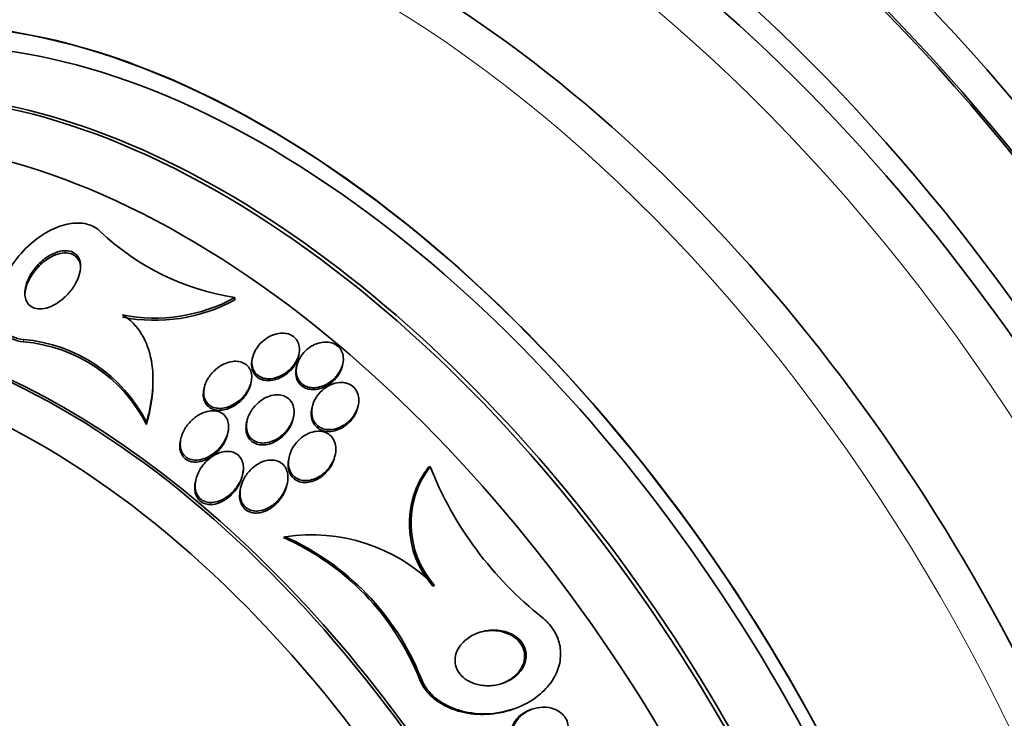
# Model space of a CAD drawing. Units: millimetres. Extents: x -218 to 1083, y 29 to 1164.
# Drawn here: x -172 to -154, y 226 to 238 of the extents above; entities that cross this region are included whole.
import ezdxf

# ---------------------------------------------------------------- set-up
doc = ezdxf.new("R2010")
doc.units = ezdxf.units.MM
doc.layers.add('DV3_0', color=7, linetype='Continuous')
doc.layers.add('Défaut', color=7, linetype='Continuous')

# ---------------------------------------------------------------- blocks, each defined once
blk = doc.blocks.new('SE2')
at = {"layer": 'DV3_0', "color": 7, "lineweight": 35}
for p, q in [((-167.72, 233.313), (-167.72, 233.274)), ((-167.403, 232.235), (-167.411, 232.201)), ((-166.575, 232.276), (-166.57, 232.298)), ((-166.609, 232.09), (-166.617, 232.057)), ((-165.79, 232.091), (-165.782, 232.124)), ((-169.191, 231.789), (-169.191, 231.83)), ((-167.436, 231.761), (-167.428, 231.796)), ((-168.269, 231.7), (-168.277, 231.664)), ((-166.33, 231.356), (-166.338, 231.321)), ((-165.513, 231.345), (-165.505, 231.378)), ((-167.502, 231.103), (-167.51, 231.068)), ((-166.675, 231.135), (-166.661, 231.199)), ((-169.306, 231.075), (-169.306, 231.033)), ((-168.689, 230.781), (-168.697, 230.747)), ((-167.852, 230.86), (-167.844, 230.895)), ((-166.746, 230.452), (-166.754, 230.419)), ((-165.926, 230.456), (-165.918, 230.489)), ((-164.215, 230.279), (-164.244, 230.268)), ((-168.421, 230.043), (-168.43, 230.006)), ((-167.615, 229.907), (-167.623, 229.869)), ((-166.788, 229.937), (-166.78, 229.975)), ((-166.815, 229.016), (-166.849, 229.004)), ((-164.134, 228.142), (-164.163, 228.132)), ((-162.737, 225.918), (-162.709, 225.928)), ((-162.381, 225.923), (-162.408, 225.914))]:
    blk.add_line(p, q, dxfattribs=at)
at = {"layer": 'DV3_0', "color": 7, "lineweight": 18}
for p, q in [((-171.515, 232.562), (-171.515, 232.52)), ((-164.382, 226.49), (-164.412, 226.48))]:
    blk.add_line(p, q, dxfattribs=at)
at = {"layer": 'DV3_0', "color": 7, "lineweight": 35}
for centre, radius, start, end in [((-167.024, 237.785), 4.526, 226.4948, 261.1467), ((-169.157, 235.94), 2.994, 258.8129, 298.6708), ((-169.159, 235.899), 2.993, 258.8438, 298.7266), ((-171.742, 229.84), 2.731, 26.8954, 85.2317), ((-171.74, 229.801), 2.728, 26.8474, 85.268), ((-162.9, 229.25), 1.687, 142.8415, 221.51), ((-162.869, 229.26), 1.688, 142.8811, 221.4617), ((-158.167, 232.67), 6.503, 201.5756, 231.7336), ((-168.735, 224.745), 4.658, 21.8616, 66.1092), ((-166.335, 225.939), 3.114, 45.0265, 98.8696), ((-168.71, 224.756), 4.662, 21.8338, 66.0199)]:
    blk.add_arc(centre, radius, start, end, dxfattribs=at)
for centre, major_axis, start_param, end_param in [((-143.814, 234.436), (13.417, -23.239), 0.180825, 2.960768), ((-157.603, 226.475), (13.417, -23.239), 0, 3.401435), ((-158.062, 226.21), (13.294, -23.026), 0, 3.446829), ((-158.062, 226.21), (13.267, -22.98), 0, 3.381674), ((-158.487, 225.965), (13.173, -22.816), 0, 3.441293), ((-159.194, 225.557), (12.953, -22.435), 0, 3.465317), ((-159.194, 225.557), (12.925, -22.387), 0, 3.353458), ((-161.669, 224.128), (11.988, -20.764), 0, 3.616357), ((-162.022, 223.924), (11.823, -20.477), 0, 3.651655), ((-162.022, 223.924), (-11.792, 20.425), 2.64128, 6.283185), ((-162.936, 223.397), (11, -19.053), 0, 3.141593), ((-162.936, 223.397), (11.327, -19.62), 0, 3.530397), ((-164.703, 222.376), (10.25, -17.754), 0, 3.141593), ((-167.178, 220.947), (9.453, -16.373), 0, 3.725557), ((-167.178, 220.947), (9.45, -16.368), 0, 3.719227), ((-167.178, 220.947), (9.25, -16.021), 0, 3.462818), ((-167.913, 220.523), (9, -15.588), 0, 3.141593), ((-167.974, 220.488), (9, -15.588), 0, 3.519205), ((-168.612, 220.119), (8.75, -15.155), 0, 3.598504), ((-170.769, 218.874), (7.625, -13.207), 0, 3.141593), ((-170.812, 218.849), (7.625, -13.207), 0, 3.811956), ((-171.199, 218.625), (7.375, -12.774), 0, 4.02647)]:
    blk.add_ellipse(centre, major_axis=major_axis, ratio=0.57735, start_param=start_param, end_param=end_param, dxfattribs=at)
at = {"layer": 'DV3_0', "color": 7, "lineweight": 18}
for centre, major_axis, start_param, end_param in [((-163.643, 222.988), (11, -19.053), 0.013824, 3.132803), ((-165.304, 222.029), (10.25, -17.754), 0, 3.140643)]:
    blk.add_ellipse(centre, major_axis=major_axis, ratio=0.57735, start_param=start_param, end_param=end_param, dxfattribs=at)
at = {"layer": 'DV3_0', "color": 7, "lineweight": 35}
for points, knots in [([(-171.515, 232.562), (-171.588, 232.567), (-171.658, 232.586), (-171.719, 232.616), (-171.781, 232.648), (-171.836, 232.693), (-171.878, 232.749), (-171.919, 232.803), (-171.949, 232.868), (-171.967, 232.937), (-171.987, 233.012), (-171.993, 233.093), (-171.989, 233.176), (-171.984, 233.273), (-171.964, 233.374), (-171.932, 233.473), (-171.893, 233.592), (-171.837, 233.712), (-171.769, 233.824), (-171.689, 233.957), (-171.589, 234.083), (-171.477, 234.195), (-171.356, 234.315), (-171.217, 234.421), (-171.071, 234.501), (-170.962, 234.56), (-170.846, 234.606), (-170.733, 234.631), (-170.638, 234.652), (-170.543, 234.659), (-170.455, 234.649), (-170.367, 234.638), (-170.284, 234.61), (-170.216, 234.565), (-170.188, 234.547), (-170.163, 234.525), (-170.139, 234.502)], [0, 0, 0, 0, 0.067156, 0.067156, 0.067156, 0.136701, 0.136701, 0.136701, 0.203879, 0.203879, 0.203879, 0.275511, 0.275511, 0.275511, 0.359002, 0.359002, 0.359002, 0.459769, 0.459769, 0.459769, 0.578933, 0.578933, 0.578933, 0.708331, 0.708331, 0.708331, 0.805121, 0.805121, 0.805121, 0.885855, 0.885855, 0.885855, 0.967238, 0.967238, 0.967238, 1, 1, 1, 1]), ([(-170.492, 233.911), (-170.487, 233.858), (-170.494, 233.801), (-170.508, 233.745), (-170.523, 233.689), (-170.546, 233.632), (-170.575, 233.578), (-170.609, 233.514), (-170.652, 233.453), (-170.7, 233.397), (-170.755, 233.334), (-170.819, 233.277), (-170.887, 233.231), (-170.944, 233.192), (-171.006, 233.159), (-171.068, 233.138), (-171.118, 233.121), (-171.169, 233.111), (-171.217, 233.11), (-171.265, 233.109), (-171.312, 233.118), (-171.351, 233.138), (-171.385, 233.154), (-171.414, 233.178), (-171.436, 233.208), (-171.456, 233.235), (-171.471, 233.268), (-171.48, 233.303), (-171.489, 233.34), (-171.492, 233.381), (-171.489, 233.423), (-171.486, 233.472), (-171.475, 233.522), (-171.459, 233.572), (-171.439, 233.631), (-171.41, 233.69), (-171.376, 233.746), (-171.335, 233.812), (-171.285, 233.874), (-171.229, 233.93), (-171.168, 233.989), (-171.098, 234.042), (-171.026, 234.081), (-170.971, 234.111), (-170.913, 234.133), (-170.857, 234.145), (-170.81, 234.156), (-170.763, 234.159), (-170.719, 234.153), (-170.676, 234.148), (-170.635, 234.134), (-170.601, 234.111), (-170.571, 234.091), (-170.547, 234.064), (-170.529, 234.033), (-170.511, 234.002), (-170.5, 233.967), (-170.495, 233.93), (-170.494, 233.923), (-170.493, 233.917), (-170.492, 233.911)], [0, 0, 0, 0, 0.054552, 0.054552, 0.054552, 0.108618, 0.108618, 0.108618, 0.172034, 0.172034, 0.172034, 0.243815, 0.243815, 0.243815, 0.304174, 0.304174, 0.304174, 0.352841, 0.352841, 0.352841, 0.402045, 0.402045, 0.402045, 0.44365, 0.44365, 0.44365, 0.482059, 0.482059, 0.482059, 0.522967, 0.522967, 0.522967, 0.570425, 0.570425, 0.570425, 0.627414, 0.627414, 0.627414, 0.694643, 0.694643, 0.694643, 0.767787, 0.767787, 0.767787, 0.822573, 0.822573, 0.822573, 0.868074, 0.868074, 0.868074, 0.913951, 0.913951, 0.913951, 0.954292, 0.954292, 0.954292, 0.993415, 0.993415, 0.993415, 1, 1, 1, 1]), ([(-171.49, 233.353), (-171.49, 233.363), (-171.49, 233.373), (-171.489, 233.383), (-171.486, 233.432), (-171.475, 233.482), (-171.459, 233.532), (-171.439, 233.591), (-171.41, 233.651), (-171.375, 233.707), (-171.334, 233.772), (-171.284, 233.835), (-171.228, 233.89), (-171.167, 233.95), (-171.097, 234.003), (-171.024, 234.042), (-170.97, 234.072), (-170.912, 234.094), (-170.856, 234.106), (-170.809, 234.116), (-170.762, 234.12), (-170.719, 234.114), (-170.675, 234.109), (-170.634, 234.094), (-170.601, 234.071), (-170.571, 234.051), (-170.546, 234.024), (-170.529, 233.993), (-170.511, 233.962), (-170.5, 233.927), (-170.494, 233.889)], [0.5197019, 0.5197019, 0.5197019, 0.5197019, 0.5294195, 0.5294195, 0.5294195, 0.5768665, 0.5768665, 0.5768665, 0.6338903, 0.6338903, 0.6338903, 0.7011943, 0.7011943, 0.7011943, 0.7744138, 0.7744138, 0.7744138, 0.8290951, 0.8290951, 0.8290951, 0.8744906, 0.8744906, 0.8744906, 0.9202611, 0.9202611, 0.9202611, 0.9605059, 0.9605059, 0.9605059, 1, 1, 1, 1]), ([(-171.515, 232.52), (-171.588, 232.525), (-171.658, 232.544), (-171.718, 232.574), (-171.781, 232.605), (-171.836, 232.651), (-171.878, 232.707), (-171.919, 232.761), (-171.949, 232.825), (-171.967, 232.895), (-171.983, 232.955), (-171.99, 233.02), (-171.99, 233.086)], [0, 0, 0, 0, 0.0670562, 0.0670562, 0.0670562, 0.1364947, 0.1364947, 0.1364947, 0.2035552, 0.2035552, 0.2035552, 0.2615026, 0.2615026, 0.2615026, 0.2615026]), ([(-169.738, 233.002), (-169.597, 232.918), (-169.482, 232.801), (-169.308, 232.517), (-169.251, 232.354), (-169.189, 232.007), (-169.184, 231.826), (-169.216, 231.451), (-169.253, 231.263), (-169.306, 231.075)], [0, 0, 0, 0, 0.25, 0.25, 0.5, 0.5, 0.75, 0.75, 1, 1, 1, 1]), ([(-166.564, 232.438), (-166.57, 232.473), (-166.582, 232.507), (-166.599, 232.537), (-166.616, 232.567), (-166.64, 232.594), (-166.668, 232.615), (-166.695, 232.635), (-166.727, 232.65), (-166.76, 232.66), (-166.795, 232.671), (-166.832, 232.675), (-166.869, 232.675), (-166.91, 232.674), (-166.953, 232.668), (-166.993, 232.656), (-167.041, 232.642), (-167.087, 232.621), (-167.13, 232.595), (-167.179, 232.566), (-167.224, 232.529), (-167.264, 232.487), (-167.306, 232.442), (-167.343, 232.389), (-167.369, 232.334), (-167.394, 232.28), (-167.41, 232.222), (-167.413, 232.165), (-167.415, 232.125), (-167.411, 232.085), (-167.399, 232.049), (-167.388, 232.012), (-167.369, 231.977), (-167.343, 231.949), (-167.32, 231.924), (-167.292, 231.903), (-167.26, 231.888), (-167.23, 231.873), (-167.196, 231.863), (-167.161, 231.859), (-167.123, 231.854), (-167.083, 231.855), (-167.044, 231.861), (-167, 231.868), (-166.955, 231.882), (-166.913, 231.901), (-166.863, 231.922), (-166.816, 231.952), (-166.774, 231.986), (-166.726, 232.024), (-166.684, 232.07), (-166.65, 232.119), (-166.615, 232.17), (-166.588, 232.227), (-166.573, 232.285), (-166.56, 232.336), (-166.556, 232.389), (-166.564, 232.438)], [0, 0, 0, 0, 0.043048, 0.043048, 0.043048, 0.086265, 0.086265, 0.086265, 0.127652, 0.127652, 0.127652, 0.170053, 0.170053, 0.170053, 0.217134, 0.217134, 0.217134, 0.271568, 0.271568, 0.271568, 0.334392, 0.334392, 0.334392, 0.403263, 0.403263, 0.403263, 0.471202, 0.471202, 0.471202, 0.518284, 0.518284, 0.518284, 0.565715, 0.565715, 0.565715, 0.607975, 0.607975, 0.607975, 0.648933, 0.648933, 0.648933, 0.693095, 0.693095, 0.693095, 0.743748, 0.743748, 0.743748, 0.802854, 0.802854, 0.802854, 0.869661, 0.869661, 0.869661, 0.93893, 0.93893, 0.93893, 1, 1, 1, 1]), ([(-165.778, 232.275), (-165.785, 232.31), (-165.797, 232.345), (-165.816, 232.376), (-165.835, 232.406), (-165.86, 232.434), (-165.89, 232.455), (-165.918, 232.476), (-165.951, 232.492), (-165.985, 232.502), (-166.02, 232.512), (-166.058, 232.516), (-166.096, 232.516), (-166.137, 232.515), (-166.18, 232.508), (-166.22, 232.495), (-166.267, 232.481), (-166.312, 232.46), (-166.354, 232.435), (-166.401, 232.405), (-166.445, 232.368), (-166.482, 232.327), (-166.522, 232.282), (-166.556, 232.231), (-166.58, 232.177), (-166.604, 232.124), (-166.618, 232.066), (-166.62, 232.01), (-166.621, 231.969), (-166.615, 231.928), (-166.603, 231.891), (-166.59, 231.853), (-166.569, 231.818), (-166.542, 231.789), (-166.518, 231.763), (-166.488, 231.742), (-166.455, 231.726), (-166.423, 231.711), (-166.388, 231.702), (-166.352, 231.698), (-166.313, 231.693), (-166.273, 231.695), (-166.234, 231.701), (-166.19, 231.709), (-166.145, 231.723), (-166.104, 231.742), (-166.056, 231.764), (-166.01, 231.794), (-165.97, 231.828), (-165.925, 231.866), (-165.884, 231.911), (-165.853, 231.96), (-165.82, 232.01), (-165.795, 232.066), (-165.782, 232.123), (-165.771, 232.173), (-165.769, 232.226), (-165.778, 232.275)], [0, 0, 0, 0, 0.044258, 0.044258, 0.044258, 0.0887, 0.0887, 0.0887, 0.13105, 0.13105, 0.13105, 0.173893, 0.173893, 0.173893, 0.220839, 0.220839, 0.220839, 0.274508, 0.274508, 0.274508, 0.33599, 0.33599, 0.33599, 0.403371, 0.403371, 0.403371, 0.470575, 0.470575, 0.470575, 0.519097, 0.519097, 0.519097, 0.567978, 0.567978, 0.567978, 0.611452, 0.611452, 0.611452, 0.653162, 0.653162, 0.653162, 0.697532, 0.697532, 0.697532, 0.747788, 0.747788, 0.747788, 0.805859, 0.805859, 0.805859, 0.871219, 0.871219, 0.871219, 0.939336, 0.939336, 0.939336, 1, 1, 1, 1]), ([(-167.419, 231.853), (-167.416, 231.892), (-167.418, 231.932), (-167.428, 231.968), (-167.437, 232.005), (-167.454, 232.039), (-167.477, 232.068), (-167.497, 232.094), (-167.524, 232.117), (-167.554, 232.133), (-167.582, 232.149), (-167.615, 232.159), (-167.648, 232.165), (-167.684, 232.171), (-167.722, 232.171), (-167.759, 232.167), (-167.803, 232.161), (-167.846, 232.15), (-167.888, 232.133), (-167.937, 232.113), (-167.985, 232.085), (-168.028, 232.053), (-168.079, 232.015), (-168.125, 231.969), (-168.163, 231.92), (-168.204, 231.866), (-168.237, 231.806), (-168.257, 231.744), (-168.272, 231.698), (-168.28, 231.651), (-168.28, 231.605), (-168.28, 231.567), (-168.274, 231.529), (-168.261, 231.494), (-168.248, 231.46), (-168.227, 231.428), (-168.202, 231.402), (-168.179, 231.379), (-168.15, 231.361), (-168.12, 231.348), (-168.09, 231.335), (-168.056, 231.328), (-168.022, 231.325), (-167.985, 231.322), (-167.945, 231.325), (-167.907, 231.333), (-167.862, 231.342), (-167.816, 231.358), (-167.774, 231.379), (-167.723, 231.404), (-167.674, 231.436), (-167.631, 231.474), (-167.581, 231.517), (-167.537, 231.567), (-167.503, 231.622), (-167.467, 231.678), (-167.44, 231.74), (-167.427, 231.802), (-167.423, 231.819), (-167.421, 231.836), (-167.419, 231.853)], [0, 0, 0, 0, 0.045032, 0.045032, 0.045032, 0.090418, 0.090418, 0.090418, 0.131574, 0.131574, 0.131574, 0.170881, 0.170881, 0.170881, 0.21312, 0.21312, 0.21312, 0.261946, 0.261946, 0.261946, 0.320017, 0.320017, 0.320017, 0.387736, 0.387736, 0.387736, 0.460622, 0.460622, 0.460622, 0.513886, 0.513886, 0.513886, 0.558221, 0.558221, 0.558221, 0.602897, 0.602897, 0.602897, 0.64254, 0.64254, 0.64254, 0.681751, 0.681751, 0.681751, 0.725259, 0.725259, 0.725259, 0.776593, 0.776593, 0.776593, 0.837949, 0.837949, 0.837949, 0.908229, 0.908229, 0.908229, 0.980536, 0.980536, 0.980536, 1, 1, 1, 1]), ([(-167.411, 232.2), (-167.417, 232.174), (-167.421, 232.147), (-167.421, 232.121), (-167.422, 232.082), (-167.417, 232.042), (-167.404, 232.006), (-167.392, 231.97), (-167.371, 231.937), (-167.345, 231.91), (-167.322, 231.885), (-167.293, 231.865), (-167.261, 231.851), (-167.23, 231.837), (-167.196, 231.828), (-167.161, 231.824), (-167.122, 231.82), (-167.082, 231.822), (-167.043, 231.829), (-166.998, 231.837), (-166.953, 231.852), (-166.911, 231.871), (-166.861, 231.894), (-166.814, 231.925), (-166.772, 231.96), (-166.725, 232), (-166.683, 232.047), (-166.65, 232.097), (-166.616, 232.149), (-166.59, 232.206), (-166.577, 232.264), (-166.575, 232.275), (-166.573, 232.285), (-166.571, 232.296)], [0.4877513, 0.4877513, 0.4877513, 0.4877513, 0.5189475, 0.5189475, 0.5189475, 0.5656421, 0.5656421, 0.5656421, 0.6126704, 0.6126704, 0.6126704, 0.6546353, 0.6546353, 0.6546353, 0.6956604, 0.6956604, 0.6956604, 0.7401751, 0.7401751, 0.7401751, 0.7914015, 0.7914015, 0.7914015, 0.8511817, 0.8511817, 0.8511817, 0.9184984, 0.9184984, 0.9184984, 0.9877515, 0.9877515, 0.9877515, 1, 1, 1, 1]), ([(-166.617, 232.056), (-166.624, 232.024), (-166.628, 231.992), (-166.627, 231.961), (-166.627, 231.921), (-166.62, 231.881), (-166.605, 231.845), (-166.591, 231.809), (-166.569, 231.775), (-166.541, 231.747), (-166.516, 231.723), (-166.486, 231.703), (-166.452, 231.688), (-166.42, 231.675), (-166.384, 231.666), (-166.348, 231.663), (-166.309, 231.66), (-166.268, 231.663), (-166.229, 231.671), (-166.184, 231.679), (-166.14, 231.695), (-166.098, 231.716), (-166.05, 231.739), (-166.004, 231.77), (-165.964, 231.806), (-165.92, 231.846), (-165.881, 231.892), (-165.85, 231.942), (-165.822, 231.989), (-165.801, 232.04), (-165.789, 232.092)], [0.4340204, 0.4340204, 0.4340204, 0.4340204, 0.4717822, 0.4717822, 0.4717822, 0.5194334, 0.5194334, 0.5194334, 0.5674145, 0.5674145, 0.5674145, 0.6104178, 0.6104178, 0.6104178, 0.6521665, 0.6521665, 0.6521665, 0.6969609, 0.6969609, 0.6969609, 0.7479247, 0.7479247, 0.7479247, 0.8068234, 0.8068234, 0.8068234, 0.8727924, 0.8727924, 0.8727924, 0.9345935, 0.9345935, 0.9345935, 0.9345935]), ([(-169.191, 231.793), (-169.191, 231.728), (-169.194, 231.663), (-169.216, 231.409), (-169.253, 231.221), (-169.306, 231.033)], [0.6618167, 0.6618167, 0.6618167, 0.6618167, 0.75, 0.75, 1, 1, 1, 1]), ([(-168.277, 231.664), (-168.286, 231.624), (-168.29, 231.583), (-168.287, 231.544), (-168.284, 231.508), (-168.275, 231.472), (-168.26, 231.439), (-168.245, 231.407), (-168.223, 231.378), (-168.196, 231.355), (-168.172, 231.334), (-168.143, 231.318), (-168.112, 231.307), (-168.081, 231.296), (-168.046, 231.29), (-168.012, 231.289), (-167.973, 231.288), (-167.933, 231.293), (-167.893, 231.303), (-167.847, 231.314), (-167.801, 231.333), (-167.757, 231.356), (-167.706, 231.384), (-167.657, 231.42), (-167.615, 231.461), (-167.567, 231.507), (-167.524, 231.56), (-167.492, 231.617), (-167.467, 231.663), (-167.447, 231.712), (-167.436, 231.762)], [0.4675483, 0.4675483, 0.4675483, 0.4675483, 0.5132076, 0.5132076, 0.5132076, 0.55614, 0.55614, 0.55614, 0.5993487, 0.5993487, 0.5993487, 0.6384309, 0.6384309, 0.6384309, 0.6780271, 0.6780271, 0.6780271, 0.7226123, 0.7226123, 0.7226123, 0.7755574, 0.7755574, 0.7755574, 0.8386969, 0.8386969, 0.8386969, 0.9100797, 0.9100797, 0.9100797, 0.9675607, 0.9675607, 0.9675607, 0.9675607]), ([(-165.812, 231.79), (-165.86, 231.79), (-165.91, 231.781), (-165.957, 231.765), (-166.003, 231.749), (-166.048, 231.726), (-166.089, 231.699), (-166.136, 231.667), (-166.178, 231.628), (-166.214, 231.585), (-166.253, 231.538), (-166.286, 231.484), (-166.308, 231.428), (-166.33, 231.372), (-166.342, 231.311), (-166.341, 231.253), (-166.34, 231.211), (-166.333, 231.169), (-166.318, 231.131), (-166.303, 231.093), (-166.281, 231.058), (-166.251, 231.029), (-166.226, 231.003), (-166.195, 230.983), (-166.161, 230.968), (-166.128, 230.955), (-166.093, 230.946), (-166.057, 230.943), (-166.018, 230.94), (-165.979, 230.943), (-165.94, 230.951), (-165.896, 230.96), (-165.853, 230.975), (-165.812, 230.996), (-165.765, 231.02), (-165.721, 231.05), (-165.682, 231.086), (-165.637, 231.126), (-165.598, 231.173), (-165.568, 231.224), (-165.536, 231.277), (-165.513, 231.336), (-165.502, 231.395), (-165.493, 231.441), (-165.492, 231.488), (-165.499, 231.533), (-165.507, 231.578), (-165.523, 231.621), (-165.548, 231.658), (-165.569, 231.69), (-165.598, 231.718), (-165.631, 231.739), (-165.661, 231.758), (-165.694, 231.772), (-165.73, 231.781), (-165.756, 231.787), (-165.784, 231.79), (-165.812, 231.79)], [0, 0, 0, 0, 0.054352, 0.054352, 0.054352, 0.108289, 0.108289, 0.108289, 0.169776, 0.169776, 0.169776, 0.238064, 0.238064, 0.238064, 0.306802, 0.306802, 0.306802, 0.355399, 0.355399, 0.355399, 0.404401, 0.404401, 0.404401, 0.447446, 0.447446, 0.447446, 0.488292, 0.488292, 0.488292, 0.531699, 0.531699, 0.531699, 0.581138, 0.581138, 0.581138, 0.638849, 0.638849, 0.638849, 0.704661, 0.704661, 0.704661, 0.774118, 0.774118, 0.774118, 0.827505, 0.827505, 0.827505, 0.881413, 0.881413, 0.881413, 0.92757, 0.92757, 0.92757, 0.96905, 0.96905, 0.96905, 1, 1, 1, 1]), ([(-166.659, 231.221), (-166.654, 231.263), (-166.656, 231.306), (-166.665, 231.346), (-166.675, 231.386), (-166.692, 231.424), (-166.716, 231.456), (-166.738, 231.485), (-166.766, 231.509), (-166.797, 231.527), (-166.826, 231.544), (-166.859, 231.555), (-166.893, 231.561), (-166.928, 231.568), (-166.966, 231.569), (-167.003, 231.565), (-167.045, 231.56), (-167.088, 231.549), (-167.128, 231.533), (-167.176, 231.514), (-167.221, 231.488), (-167.263, 231.457), (-167.312, 231.42), (-167.356, 231.376), (-167.393, 231.328), (-167.434, 231.276), (-167.466, 231.216), (-167.487, 231.154), (-167.504, 231.106), (-167.513, 231.055), (-167.513, 231.005), (-167.513, 230.964), (-167.507, 230.923), (-167.494, 230.886), (-167.48, 230.849), (-167.459, 230.814), (-167.431, 230.786), (-167.407, 230.762), (-167.378, 230.742), (-167.346, 230.728), (-167.315, 230.715), (-167.282, 230.706), (-167.247, 230.703), (-167.21, 230.7), (-167.171, 230.703), (-167.134, 230.71), (-167.09, 230.719), (-167.046, 230.734), (-167.005, 230.754), (-166.956, 230.779), (-166.909, 230.81), (-166.868, 230.846), (-166.819, 230.888), (-166.777, 230.937), (-166.743, 230.991), (-166.707, 231.047), (-166.68, 231.109), (-166.667, 231.172), (-166.663, 231.189), (-166.66, 231.205), (-166.659, 231.221)], [0, 0, 0, 0, 0.047945, 0.047945, 0.047945, 0.096335, 0.096335, 0.096335, 0.139089, 0.139089, 0.139089, 0.178496, 0.178496, 0.178496, 0.219747, 0.219747, 0.219747, 0.266728, 0.266728, 0.266728, 0.32236, 0.32236, 0.32236, 0.387776, 0.387776, 0.387776, 0.459941, 0.459941, 0.459941, 0.516709, 0.516709, 0.516709, 0.563281, 0.563281, 0.563281, 0.610283, 0.610283, 0.610283, 0.651036, 0.651036, 0.651036, 0.690005, 0.690005, 0.690005, 0.732297, 0.732297, 0.732297, 0.781644, 0.781644, 0.781644, 0.840617, 0.840617, 0.840617, 0.909089, 0.909089, 0.909089, 0.981615, 0.981615, 0.981615, 1, 1, 1, 1]), ([(-167.833, 230.978), (-167.831, 231.017), (-167.835, 231.056), (-167.846, 231.091), (-167.857, 231.128), (-167.874, 231.162), (-167.898, 231.19), (-167.919, 231.215), (-167.946, 231.236), (-167.976, 231.251), (-168.004, 231.265), (-168.036, 231.275), (-168.068, 231.279), (-168.104, 231.284), (-168.141, 231.283), (-168.177, 231.277), (-168.229, 231.269), (-168.282, 231.252), (-168.331, 231.227), (-168.381, 231.202), (-168.428, 231.17), (-168.47, 231.133), (-168.522, 231.088), (-168.567, 231.036), (-168.604, 230.979), (-168.643, 230.918), (-168.673, 230.851), (-168.689, 230.782), (-168.699, 230.737), (-168.703, 230.69), (-168.699, 230.646), (-168.695, 230.609), (-168.686, 230.573), (-168.671, 230.541), (-168.655, 230.509), (-168.633, 230.479), (-168.606, 230.457), (-168.582, 230.436), (-168.554, 230.421), (-168.524, 230.41), (-168.493, 230.4), (-168.46, 230.395), (-168.427, 230.394), (-168.389, 230.394), (-168.35, 230.399), (-168.312, 230.409), (-168.256, 230.424), (-168.2, 230.449), (-168.149, 230.481), (-168.098, 230.514), (-168.05, 230.554), (-168.008, 230.599), (-167.959, 230.651), (-167.917, 230.711), (-167.887, 230.775), (-167.862, 230.825), (-167.845, 230.879), (-167.837, 230.933), (-167.835, 230.948), (-167.833, 230.963), (-167.833, 230.978)], [0, 0, 0, 0, 0.043327, 0.043327, 0.043327, 0.087043, 0.087043, 0.087043, 0.126253, 0.126253, 0.126253, 0.163502, 0.163502, 0.163502, 0.203971, 0.203971, 0.203971, 0.262484, 0.262484, 0.262484, 0.321706, 0.321706, 0.321706, 0.393185, 0.393185, 0.393185, 0.469827, 0.469827, 0.469827, 0.520159, 0.520159, 0.520159, 0.561715, 0.561715, 0.561715, 0.603599, 0.603599, 0.603599, 0.640746, 0.640746, 0.640746, 0.678164, 0.678164, 0.678164, 0.720765, 0.720765, 0.720765, 0.784472, 0.784472, 0.784472, 0.848941, 0.848941, 0.848941, 0.92404, 0.92404, 0.92404, 0.983626, 0.983626, 0.983626, 1, 1, 1, 1]), ([(-166.338, 231.321), (-166.347, 231.28), (-166.351, 231.238), (-166.348, 231.197), (-166.345, 231.157), (-166.335, 231.117), (-166.319, 231.081), (-166.302, 231.044), (-166.278, 231.011), (-166.248, 230.984), (-166.221, 230.961), (-166.189, 230.942), (-166.155, 230.929), (-166.122, 230.917), (-166.086, 230.91), (-166.049, 230.909), (-166.01, 230.907), (-165.97, 230.911), (-165.931, 230.921), (-165.887, 230.932), (-165.843, 230.949), (-165.802, 230.971), (-165.755, 230.997), (-165.711, 231.031), (-165.672, 231.068), (-165.629, 231.111), (-165.591, 231.16), (-165.563, 231.213), (-165.54, 231.255), (-165.523, 231.3), (-165.513, 231.346)], [0.4721441, 0.4721441, 0.4721441, 0.4721441, 0.520091, 0.520091, 0.520091, 0.5676184, 0.5676184, 0.5676184, 0.6155128, 0.6155128, 0.6155128, 0.6578733, 0.6578733, 0.6578733, 0.6987672, 0.6987672, 0.6987672, 0.7427714, 0.7427714, 0.7427714, 0.7932175, 0.7932175, 0.7932175, 0.85213, 0.85213, 0.85213, 0.9188683, 0.9188683, 0.9188683, 0.9724334, 0.9724334, 0.9724334, 0.9724334]), ([(-167.51, 231.068), (-167.517, 231.033), (-167.521, 230.998), (-167.521, 230.964), (-167.52, 230.924), (-167.514, 230.883), (-167.5, 230.847), (-167.486, 230.81), (-167.464, 230.776), (-167.436, 230.748), (-167.412, 230.724), (-167.383, 230.705), (-167.351, 230.692), (-167.32, 230.679), (-167.286, 230.671), (-167.252, 230.668), (-167.214, 230.665), (-167.175, 230.668), (-167.137, 230.676), (-167.093, 230.685), (-167.049, 230.701), (-167.008, 230.722), (-166.959, 230.747), (-166.912, 230.779), (-166.871, 230.816), (-166.823, 230.858), (-166.781, 230.908), (-166.747, 230.962), (-166.714, 231.016), (-166.688, 231.075), (-166.675, 231.135)], [0.4768609, 0.4768609, 0.4768609, 0.4768609, 0.5160309, 0.5160309, 0.5160309, 0.5622102, 0.5622102, 0.5622102, 0.6088081, 0.6088081, 0.6088081, 0.6493295, 0.6493295, 0.6493295, 0.6882771, 0.6882771, 0.6882771, 0.730705, 0.730705, 0.730705, 0.780322, 0.780322, 0.780322, 0.8396607, 0.8396607, 0.8396607, 0.9084667, 0.9084667, 0.9084667, 0.9775043, 0.9775043, 0.9775043, 0.9775043]), ([(-165.907, 230.601), (-165.907, 230.642), (-165.915, 230.683), (-165.929, 230.721), (-165.943, 230.759), (-165.965, 230.795), (-165.993, 230.824), (-166.018, 230.85), (-166.049, 230.872), (-166.082, 230.887), (-166.114, 230.901), (-166.148, 230.909), (-166.183, 230.912), (-166.22, 230.916), (-166.259, 230.913), (-166.296, 230.906), (-166.339, 230.898), (-166.381, 230.883), (-166.421, 230.863), (-166.468, 230.84), (-166.512, 230.809), (-166.552, 230.774), (-166.598, 230.733), (-166.639, 230.685), (-166.671, 230.633), (-166.706, 230.576), (-166.733, 230.514), (-166.747, 230.45), (-166.758, 230.401), (-166.761, 230.35), (-166.755, 230.301), (-166.751, 230.261), (-166.74, 230.222), (-166.722, 230.186), (-166.704, 230.151), (-166.678, 230.119), (-166.648, 230.094), (-166.621, 230.072), (-166.589, 230.054), (-166.555, 230.043), (-166.523, 230.033), (-166.488, 230.027), (-166.452, 230.027), (-166.414, 230.027), (-166.374, 230.033), (-166.337, 230.044), (-166.292, 230.056), (-166.249, 230.075), (-166.209, 230.099), (-166.161, 230.127), (-166.116, 230.163), (-166.077, 230.203), (-166.033, 230.249), (-165.994, 230.303), (-165.966, 230.36), (-165.936, 230.419), (-165.915, 230.484), (-165.909, 230.548), (-165.907, 230.566), (-165.906, 230.583), (-165.907, 230.601)], [0, 0, 0, 0, 0.046823, 0.046823, 0.046823, 0.094062, 0.094062, 0.094062, 0.136147, 0.136147, 0.136147, 0.175394, 0.175394, 0.175394, 0.216872, 0.216872, 0.216872, 0.264397, 0.264397, 0.264397, 0.320831, 0.320831, 0.320831, 0.387108, 0.387108, 0.387108, 0.459726, 0.459726, 0.459726, 0.515342, 0.515342, 0.515342, 0.561099, 0.561099, 0.561099, 0.607261, 0.607261, 0.607261, 0.647533, 0.647533, 0.647533, 0.686454, 0.686454, 0.686454, 0.729027, 0.729027, 0.729027, 0.778936, 0.778936, 0.778936, 0.838674, 0.838674, 0.838674, 0.907847, 0.907847, 0.907847, 0.980533, 0.980533, 0.980533, 1, 1, 1, 1]), ([(-168.697, 230.746), (-168.701, 230.729), (-168.704, 230.713), (-168.706, 230.696), (-168.711, 230.653), (-168.71, 230.61), (-168.701, 230.57), (-168.694, 230.536), (-168.681, 230.504), (-168.663, 230.475), (-168.644, 230.447), (-168.62, 230.422), (-168.592, 230.404), (-168.567, 230.387), (-168.537, 230.374), (-168.506, 230.367), (-168.474, 230.359), (-168.439, 230.357), (-168.405, 230.359), (-168.356, 230.362), (-168.305, 230.375), (-168.258, 230.394), (-168.198, 230.418), (-168.141, 230.452), (-168.09, 230.494), (-168.038, 230.536), (-167.992, 230.586), (-167.953, 230.64), (-167.93, 230.672), (-167.91, 230.706), (-167.893, 230.741)], [0.545022, 0.545022, 0.545022, 0.545022, 0.5633232, 0.5633232, 0.5633232, 0.6103001, 0.6103001, 0.6103001, 0.6497398, 0.6497398, 0.6497398, 0.6893912, 0.6893912, 0.6893912, 0.725945, 0.725945, 0.725945, 0.7643339, 0.7643339, 0.7643339, 0.8195253, 0.8195253, 0.8195253, 0.8887876, 0.8887876, 0.8887876, 0.9587448, 0.9587448, 0.9587448, 1, 1, 1, 1]), ([(-167.57, 230.301), (-167.574, 230.337), (-167.584, 230.372), (-167.6, 230.404), (-167.616, 230.435), (-167.638, 230.464), (-167.664, 230.487), (-167.689, 230.508), (-167.718, 230.524), (-167.749, 230.535), (-167.78, 230.546), (-167.813, 230.551), (-167.846, 230.552), (-167.884, 230.552), (-167.922, 230.547), (-167.959, 230.537), (-168.014, 230.523), (-168.068, 230.498), (-168.117, 230.466), (-168.168, 230.434), (-168.214, 230.395), (-168.255, 230.351), (-168.303, 230.298), (-168.345, 230.237), (-168.376, 230.173), (-168.402, 230.118), (-168.421, 230.059), (-168.429, 229.999), (-168.436, 229.954), (-168.436, 229.907), (-168.428, 229.864), (-168.421, 229.828), (-168.409, 229.793), (-168.391, 229.763), (-168.373, 229.732), (-168.349, 229.705), (-168.32, 229.685), (-168.295, 229.666), (-168.265, 229.653), (-168.234, 229.645), (-168.203, 229.636), (-168.169, 229.633), (-168.136, 229.635), (-168.089, 229.637), (-168.04, 229.648), (-167.994, 229.665), (-167.936, 229.688), (-167.879, 229.721), (-167.829, 229.761), (-167.778, 229.802), (-167.731, 229.85), (-167.693, 229.903), (-167.649, 229.963), (-167.613, 230.03), (-167.591, 230.1), (-167.575, 230.15), (-167.566, 230.203), (-167.567, 230.253), (-167.567, 230.269), (-167.568, 230.285), (-167.57, 230.301)], [0, 0, 0, 0, 0.040156, 0.040156, 0.040156, 0.080612, 0.080612, 0.080612, 0.117842, 0.117842, 0.117842, 0.154613, 0.154613, 0.154613, 0.1958, 0.1958, 0.1958, 0.257287, 0.257287, 0.257287, 0.319608, 0.319608, 0.319608, 0.394415, 0.394415, 0.394415, 0.458656, 0.458656, 0.458656, 0.507932, 0.507932, 0.507932, 0.548147, 0.548147, 0.548147, 0.588672, 0.588672, 0.588672, 0.62477, 0.62477, 0.62477, 0.661524, 0.661524, 0.661524, 0.713912, 0.713912, 0.713912, 0.781189, 0.781189, 0.781189, 0.849395, 0.849395, 0.849395, 0.92724, 0.92724, 0.92724, 0.982835, 0.982835, 0.982835, 1, 1, 1, 1]), ([(-166.772, 230.142), (-166.777, 230.179), (-166.789, 230.215), (-166.806, 230.248), (-166.823, 230.28), (-166.846, 230.31), (-166.875, 230.333), (-166.901, 230.354), (-166.931, 230.371), (-166.964, 230.381), (-166.995, 230.392), (-167.029, 230.397), (-167.064, 230.397), (-167.102, 230.397), (-167.14, 230.391), (-167.178, 230.381), (-167.232, 230.365), (-167.284, 230.34), (-167.332, 230.308), (-167.381, 230.276), (-167.425, 230.237), (-167.464, 230.193), (-167.51, 230.141), (-167.549, 230.082), (-167.577, 230.019), (-167.606, 229.954), (-167.625, 229.883), (-167.627, 229.813), (-167.629, 229.77), (-167.624, 229.725), (-167.612, 229.685), (-167.602, 229.65), (-167.586, 229.617), (-167.565, 229.589), (-167.544, 229.561), (-167.516, 229.537), (-167.486, 229.519), (-167.458, 229.503), (-167.426, 229.492), (-167.394, 229.486), (-167.36, 229.48), (-167.325, 229.479), (-167.29, 229.483), (-167.241, 229.489), (-167.191, 229.504), (-167.145, 229.525), (-167.087, 229.552), (-167.032, 229.59), (-166.984, 229.633), (-166.936, 229.677), (-166.893, 229.729), (-166.859, 229.785), (-166.821, 229.846), (-166.792, 229.915), (-166.778, 229.984), (-166.767, 230.036), (-166.764, 230.091), (-166.772, 230.142)], [0, 0, 0, 0, 0.041572, 0.041572, 0.041572, 0.083463, 0.083463, 0.083463, 0.121812, 0.121812, 0.121812, 0.159276, 0.159276, 0.159276, 0.200719, 0.200719, 0.200719, 0.261233, 0.261233, 0.261233, 0.322469, 0.322469, 0.322469, 0.395494, 0.395494, 0.395494, 0.471801, 0.471801, 0.471801, 0.519391, 0.519391, 0.519391, 0.559483, 0.559483, 0.559483, 0.599822, 0.599822, 0.599822, 0.636521, 0.636521, 0.636521, 0.674565, 0.674565, 0.674565, 0.728685, 0.728685, 0.728685, 0.796806, 0.796806, 0.796806, 0.865657, 0.865657, 0.865657, 0.942111, 0.942111, 0.942111, 1, 1, 1, 1]), ([(-166.754, 230.419), (-166.763, 230.38), (-166.767, 230.34), (-166.766, 230.302), (-166.764, 230.259), (-166.757, 230.217), (-166.741, 230.178), (-166.726, 230.139), (-166.703, 230.103), (-166.673, 230.074), (-166.647, 230.049), (-166.616, 230.029), (-166.583, 230.016), (-166.551, 230.003), (-166.517, 229.995), (-166.482, 229.993), (-166.445, 229.991), (-166.407, 229.994), (-166.369, 230.002), (-166.326, 230.012), (-166.283, 230.028), (-166.244, 230.049), (-166.196, 230.074), (-166.151, 230.106), (-166.112, 230.143), (-166.065, 230.185), (-166.025, 230.236), (-165.993, 230.289), (-165.962, 230.342), (-165.939, 230.399), (-165.926, 230.457)], [0.4752261, 0.4752261, 0.4752261, 0.4752261, 0.518999, 0.518999, 0.518999, 0.5668779, 0.5668779, 0.5668779, 0.6152504, 0.6152504, 0.6152504, 0.6565665, 0.6565665, 0.6565665, 0.6952306, 0.6952306, 0.6952306, 0.7366678, 0.7366678, 0.7366678, 0.7847888, 0.7847888, 0.7847888, 0.8424175, 0.8424175, 0.8424175, 0.909984, 0.909984, 0.909984, 0.9758754, 0.9758754, 0.9758754, 0.9758754]), ([(-168.43, 230.005), (-168.433, 229.991), (-168.435, 229.978), (-168.437, 229.964), (-168.444, 229.919), (-168.444, 229.872), (-168.436, 229.829), (-168.43, 229.793), (-168.418, 229.758), (-168.4, 229.727), (-168.382, 229.697), (-168.358, 229.669), (-168.33, 229.649), (-168.304, 229.63), (-168.275, 229.616), (-168.244, 229.608), (-168.213, 229.6), (-168.179, 229.596), (-168.146, 229.598), (-168.099, 229.599), (-168.05, 229.61), (-168.005, 229.628), (-167.946, 229.65), (-167.89, 229.683), (-167.839, 229.723), (-167.788, 229.763), (-167.742, 229.812), (-167.703, 229.864), (-167.658, 229.924), (-167.622, 229.992), (-167.6, 230.062), (-167.585, 230.107), (-167.576, 230.155), (-167.575, 230.201)], [0.4669087, 0.4669087, 0.4669087, 0.4669087, 0.481975, 0.481975, 0.481975, 0.530812, 0.530812, 0.530812, 0.5710965, 0.5710965, 0.5710965, 0.6117004, 0.6117004, 0.6117004, 0.6477234, 0.6477234, 0.6477234, 0.684322, 0.684322, 0.684322, 0.7364776, 0.7364776, 0.7364776, 0.8035717, 0.8035717, 0.8035717, 0.8716117, 0.8716117, 0.8716117, 0.9494781, 0.9494781, 0.9494781, 1, 1, 1, 1]), ([(-167.623, 229.868), (-167.626, 229.856), (-167.628, 229.843), (-167.63, 229.831), (-167.637, 229.783), (-167.638, 229.735), (-167.63, 229.689), (-167.623, 229.651), (-167.611, 229.614), (-167.592, 229.582), (-167.574, 229.549), (-167.548, 229.52), (-167.518, 229.498), (-167.492, 229.479), (-167.461, 229.464), (-167.429, 229.456), (-167.397, 229.447), (-167.363, 229.443), (-167.329, 229.444), (-167.291, 229.446), (-167.252, 229.453), (-167.214, 229.465), (-167.159, 229.483), (-167.105, 229.511), (-167.056, 229.545), (-167.007, 229.58), (-166.962, 229.623), (-166.924, 229.67), (-166.877, 229.726), (-166.838, 229.791), (-166.812, 229.858)], [0.5304079, 0.5304079, 0.5304079, 0.5304079, 0.5440413, 0.5440413, 0.5440413, 0.5957274, 0.5957274, 0.5957274, 0.6379721, 0.6379721, 0.6379721, 0.6805865, 0.6805865, 0.6805865, 0.7179202, 0.7179202, 0.7179202, 0.7549831, 0.7549831, 0.7549831, 0.7968538, 0.7968538, 0.7968538, 0.8594537, 0.8594537, 0.8594537, 0.922841, 0.922841, 0.922841, 1, 1, 1, 1]), ([(-164.382, 226.49), (-164.381, 226.486), (-164.38, 226.483), (-164.378, 226.479), (-164.347, 226.397), (-164.301, 226.319), (-164.245, 226.251), (-164.186, 226.18), (-164.116, 226.117), (-164.04, 226.065), (-163.926, 225.987), (-163.795, 225.93), (-163.661, 225.893), (-163.494, 225.847), (-163.316, 225.83), (-163.143, 225.841), (-162.968, 225.853), (-162.791, 225.892), (-162.628, 225.958), (-162.486, 226.016), (-162.35, 226.096), (-162.234, 226.196), (-162.142, 226.275), (-162.06, 226.368), (-161.999, 226.472), (-161.947, 226.558), (-161.909, 226.653), (-161.888, 226.751), (-161.868, 226.849), (-161.865, 226.952), (-161.882, 227.051), (-161.898, 227.139), (-161.929, 227.225), (-161.973, 227.303), (-162.017, 227.382), (-162.074, 227.453), (-162.139, 227.515), (-162.157, 227.532), (-162.176, 227.548), (-162.195, 227.564)], [0, 0, 0, 0, 0.00288, 0.00288, 0.00288, 0.068345, 0.068345, 0.068345, 0.136771, 0.136771, 0.136771, 0.240179, 0.240179, 0.240179, 0.36904, 0.36904, 0.36904, 0.498922, 0.498922, 0.498922, 0.612101, 0.612101, 0.612101, 0.701179, 0.701179, 0.701179, 0.774881, 0.774881, 0.774881, 0.849125, 0.849125, 0.849125, 0.915438, 0.915438, 0.915438, 0.981857, 0.981857, 0.981857, 1, 1, 1, 1]), ([(-162.493, 226.826), (-162.501, 226.774), (-162.519, 226.723), (-162.544, 226.676), (-162.569, 226.63), (-162.602, 226.588), (-162.64, 226.551), (-162.692, 226.499), (-162.756, 226.456), (-162.822, 226.424), (-162.89, 226.391), (-162.964, 226.368), (-163.038, 226.355), (-163.126, 226.34), (-163.217, 226.338), (-163.304, 226.352), (-163.378, 226.364), (-163.451, 226.387), (-163.516, 226.422), (-163.567, 226.449), (-163.614, 226.484), (-163.654, 226.525), (-163.686, 226.56), (-163.714, 226.6), (-163.733, 226.643), (-163.752, 226.687), (-163.764, 226.735), (-163.766, 226.782), (-163.768, 226.825), (-163.762, 226.869), (-163.75, 226.911), (-163.737, 226.954), (-163.718, 226.995), (-163.694, 227.033), (-163.659, 227.087), (-163.614, 227.135), (-163.564, 227.175), (-163.501, 227.226), (-163.427, 227.266), (-163.351, 227.293), (-163.273, 227.321), (-163.191, 227.337), (-163.109, 227.341), (-163.017, 227.345), (-162.923, 227.334), (-162.836, 227.305), (-162.775, 227.285), (-162.716, 227.255), (-162.665, 227.216), (-162.623, 227.185), (-162.586, 227.147), (-162.557, 227.103), (-162.528, 227.06), (-162.506, 227.01), (-162.496, 226.958), (-162.488, 226.915), (-162.487, 226.87), (-162.493, 226.826)], [0, 0, 0, 0, 0.044162, 0.044162, 0.044162, 0.087908, 0.087908, 0.087908, 0.150135, 0.150135, 0.150135, 0.213157, 0.213157, 0.213157, 0.287934, 0.287934, 0.287934, 0.350598, 0.350598, 0.350598, 0.399048, 0.399048, 0.399048, 0.43897, 0.43897, 0.43897, 0.479167, 0.479167, 0.479167, 0.515407, 0.515407, 0.515407, 0.552746, 0.552746, 0.552746, 0.606211, 0.606211, 0.606211, 0.674287, 0.674287, 0.674287, 0.743197, 0.743197, 0.743197, 0.820556, 0.820556, 0.820556, 0.874658, 0.874658, 0.874658, 0.918537, 0.918537, 0.918537, 0.962844, 0.962844, 0.962844, 1, 1, 1, 1]), ([(-163.367, 227.288), (-163.344, 227.296), (-163.32, 227.303), (-163.296, 227.308), (-163.211, 227.33), (-163.12, 227.337), (-163.033, 227.33), (-162.942, 227.322), (-162.85, 227.298), (-162.769, 227.255), (-162.719, 227.229), (-162.671, 227.194), (-162.632, 227.153), (-162.599, 227.118), (-162.571, 227.078), (-162.551, 227.034), (-162.531, 226.99), (-162.519, 226.941), (-162.517, 226.893), (-162.515, 226.849), (-162.52, 226.804), (-162.532, 226.762), (-162.534, 226.756), (-162.535, 226.751), (-162.537, 226.745)], [0.6579883, 0.6579883, 0.6579883, 0.6579883, 0.6783665, 0.6783665, 0.6783665, 0.752324, 0.752324, 0.752324, 0.8295056, 0.8295056, 0.8295056, 0.8774268, 0.8774268, 0.8774268, 0.9178274, 0.9178274, 0.9178274, 0.9584867, 0.9584867, 0.9584867, 0.9953213, 0.9953213, 0.9953213, 1, 1, 1, 1]), ([(-162.537, 226.745), (-162.555, 226.691), (-162.584, 226.639), (-162.62, 226.594), (-162.656, 226.549), (-162.699, 226.509), (-162.746, 226.476), (-162.801, 226.436), (-162.863, 226.405), (-162.927, 226.382), (-162.931, 226.38), (-162.934, 226.379), (-162.938, 226.378)], [0, 0, 0, 0, 0.0483442, 0.0483442, 0.0483442, 0.0961845, 0.0961845, 0.0961845, 0.1529942, 0.1529942, 0.1529942, 0.1562111, 0.1562111, 0.1562111, 0.1562111]), ([(-164.412, 226.48), (-164.296, 226.159), (-163.979, 225.953), (-163.351, 225.799), (-163.03, 225.817), (-162.736, 225.918)], [0, 0, 0, 0, 0.25, 0.25, 0.4777787, 0.4777787, 0.4777787, 0.4777787]), ([(-161.789, 225.407), (-161.817, 225.36), (-161.855, 225.317), (-161.897, 225.282), (-161.939, 225.248), (-161.987, 225.219), (-162.037, 225.197), (-162.096, 225.172), (-162.16, 225.155), (-162.224, 225.149), (-162.294, 225.142), (-162.366, 225.147), (-162.434, 225.166), (-162.482, 225.179), (-162.53, 225.2), (-162.572, 225.228), (-162.607, 225.251), (-162.638, 225.28), (-162.663, 225.313), (-162.688, 225.346), (-162.708, 225.385), (-162.719, 225.425), (-162.728, 225.461), (-162.731, 225.498), (-162.728, 225.535), (-162.725, 225.571), (-162.716, 225.606), (-162.703, 225.64), (-162.688, 225.677), (-162.667, 225.712), (-162.642, 225.743), (-162.613, 225.78), (-162.578, 225.813), (-162.539, 225.841), (-162.493, 225.875), (-162.44, 225.902), (-162.386, 225.921), (-162.323, 225.944), (-162.255, 225.956), (-162.188, 225.957), (-162.118, 225.958), (-162.047, 225.947), (-161.982, 225.922), (-161.938, 225.905), (-161.896, 225.881), (-161.86, 225.851), (-161.829, 225.825), (-161.802, 225.794), (-161.782, 225.76), (-161.761, 225.726), (-161.747, 225.687), (-161.74, 225.648), (-161.734, 225.612), (-161.734, 225.575), (-161.74, 225.539), (-161.746, 225.503), (-161.758, 225.467), (-161.775, 225.434), (-161.779, 225.425), (-161.784, 225.416), (-161.789, 225.407)], [0, 0, 0, 0, 0.058361, 0.058361, 0.058361, 0.11621, 0.11621, 0.11621, 0.184624, 0.184624, 0.184624, 0.259443, 0.259443, 0.259443, 0.313394, 0.313394, 0.313394, 0.357493, 0.357493, 0.357493, 0.401988, 0.401988, 0.401988, 0.440801, 0.440801, 0.440801, 0.47874, 0.47874, 0.47874, 0.520891, 0.520891, 0.520891, 0.571078, 0.571078, 0.571078, 0.631979, 0.631979, 0.631979, 0.703121, 0.703121, 0.703121, 0.777716, 0.777716, 0.777716, 0.827517, 0.827517, 0.827517, 0.86962, 0.86962, 0.86962, 0.91199, 0.91199, 0.91199, 0.950372, 0.950372, 0.950372, 0.989333, 0.989333, 0.989333, 1, 1, 1, 1]), ([(-162.108, 225.171), (-162.164, 225.152), (-162.223, 225.14), (-162.281, 225.137), (-162.352, 225.134), (-162.424, 225.142), (-162.491, 225.165), (-162.537, 225.18), (-162.581, 225.203), (-162.62, 225.232), (-162.652, 225.257), (-162.681, 225.287), (-162.703, 225.32), (-162.726, 225.354), (-162.742, 225.392), (-162.75, 225.432), (-162.758, 225.467), (-162.759, 225.504), (-162.755, 225.54), (-162.75, 225.576), (-162.739, 225.612), (-162.724, 225.644), (-162.708, 225.682), (-162.685, 225.716), (-162.658, 225.747), (-162.627, 225.785), (-162.589, 225.817), (-162.549, 225.844), (-162.505, 225.873), (-162.458, 225.897), (-162.408, 225.914)], [0.1674352, 0.1674352, 0.1674352, 0.1674352, 0.2299911, 0.2299911, 0.2299911, 0.305043, 0.305043, 0.305043, 0.35669, 0.35669, 0.35669, 0.399435, 0.399435, 0.399435, 0.4425147, 0.4425147, 0.4425147, 0.4807226, 0.4807226, 0.4807226, 0.5189086, 0.5189086, 0.5189086, 0.5619163, 0.5619163, 0.5619163, 0.6134556, 0.6134556, 0.6134556, 0.6686198, 0.6686198, 0.6686198, 0.6686198])]:
    blk.add_open_spline(points, degree=3, knots=knots, dxfattribs=at)
for points in [[(-167.893, 230.741), (-167.875, 230.78), (-167.861, 230.82), (-167.852, 230.861)], [(-166.812, 229.858), (-166.802, 229.884), (-166.794, 229.911), (-166.788, 229.938)]]:
    blk.add_open_spline(points, degree=3, dxfattribs=at)

msp = doc.modelspace()

# ---------------------------------------------------------------- block references
at = {"layer": 'Défaut'}
msp.add_blockref('SE2', (0, 0), dxfattribs=at)

doc.saveas('drawing.dxf')
